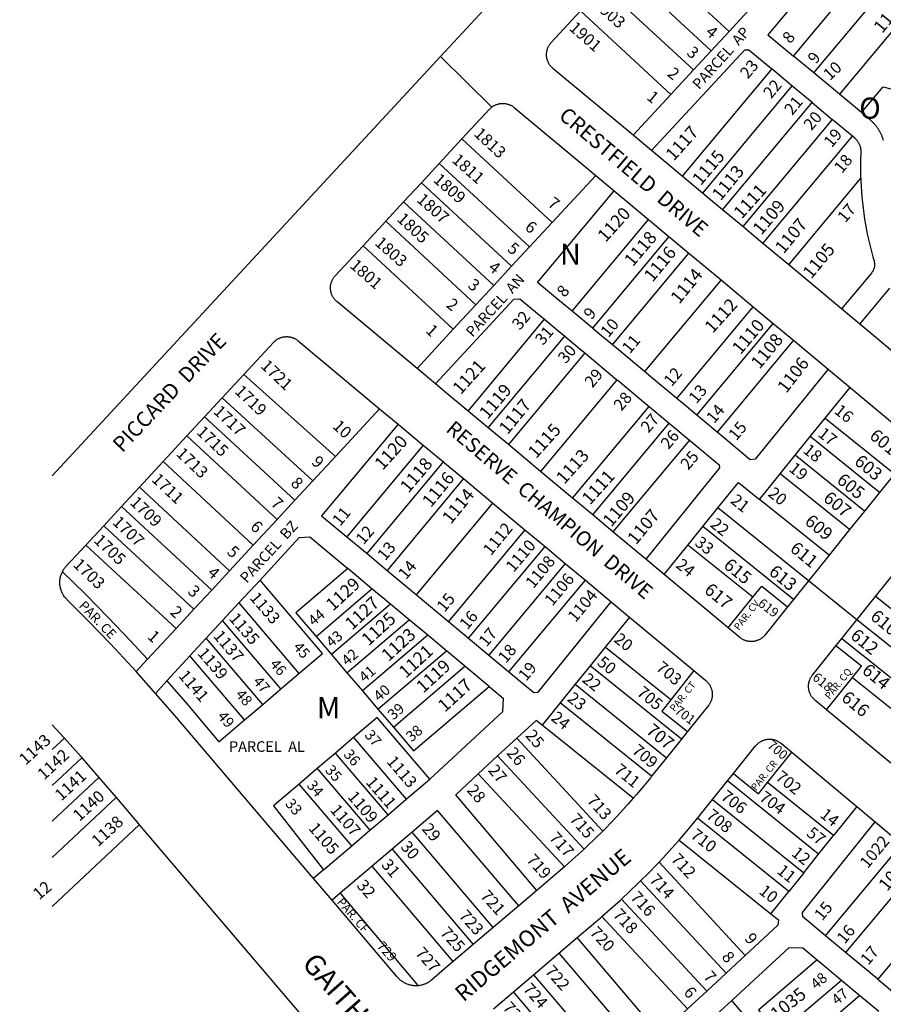
# Model space of a CAD drawing. Units: inches. Extents: x 1261714 to 1267765, y 525427 to 529580.
# Drawn here: x 1261738 to 1262461, y 527230 to 528055 of the extents above; entities that cross this region are included whole.
import ezdxf

# ---------------------------------------------------------------- set-up
doc = ezdxf.new("R2010")
doc.units = ezdxf.units.IN
doc.header["$MEASUREMENT"] = 0
for name, color, linetype in [('Addresses', 5, 'Continuous'), ('Lot-Block-Parcel Text', 6, 'Continuous'), ('Parcel Boundaries', 7, 'Continuous'), ('Street Names', 7, 'Continuous'), ('Street ROW', 5, 'Continuous')]:
    doc.layers.add(name, color=color, linetype=linetype)
doc.styles.add('Arial', font='txt')

msp = doc.modelspace()

# ---------------------------------------------------------------- linework, layer by layer
at = {"layer": 'Parcel Boundaries'}
for p, q in [((1262256.53, 528114.9), (1262332.07, 528044.89)), ((1262317.15, 528028.77), (1262241.58, 528098.76)), ((1262386.15, 528024.26), (1262452.92, 528104.38)), ((1262403.05, 528010.18), (1262469.74, 528090.19)), ((1262302.2, 528012.63), (1262226.63, 528082.62)), ((1262332.07, 528044.89), (1262351.12, 528065.45)), ((1262491.15, 528072.14), (1262424.56, 527992.25)), ((1262207.61, 528062.08), (1262283.17, 527992.09)), ((1262332.07, 528044.89), (1262317.15, 528028.77)), ((1262267.02, 527945.21), (1262345.15, 528029.57)), ((1262317.15, 528028.77), (1262302.2, 528012.63)), ((1262403.05, 528010.18), (1262386.15, 528024.26)), ((1262283.17, 527992.09), (1262302.2, 528012.63)), ((1262367.81, 528013.52), (1262292.9, 527923.64)), ((1262384.7, 527999.44), (1262367.81, 528013.52)), ((1262424.56, 527992.25), (1262403.05, 528010.18)), ((1262384.7, 527999.44), (1262309.8, 527909.56)), ((1262401.6, 527985.35), (1262384.7, 527999.44)), ((1262283.17, 527992.09), (1262251.63, 527958.04)), ((1262443, 527976.88), (1262424.56, 527992.25)), ((1262326.69, 527895.47), (1262401.6, 527985.35)), ((1262401.6, 527985.35), (1262418.5, 527971.26)), ((1262418.5, 527971.26), (1262343.59, 527881.39)), ((1262435.4, 527957.18), (1262418.5, 527971.26)), ((1262183.88, 527884.88), (1262108.31, 527954.88)), ((1262360.49, 527867.3), (1262435.4, 527957.18)), ((1262089.28, 527934.33), (1262164.85, 527864.34)), ((1262149.9, 527848.2), (1262074.33, 527918.19)), ((1262220.33, 527924.24), (1262183.88, 527884.88)), ((1262382, 527849.37), (1262442.46, 527921.89)), ((1262134.95, 527832.06), (1262059.38, 527902.05)), ((1262120, 527815.92), (1262044.43, 527885.91)), ((1262183.88, 527884.88), (1262164.85, 527864.34)), ((1262200.63, 527810.48), (1262264.66, 527887.3)), ((1262281.56, 527873.21), (1262217.53, 527796.39)), ((1262025.41, 527865.37), (1262100.97, 527795.38)), ((1262164.85, 527864.34), (1262149.9, 527848.2)), ((1262234.43, 527782.31), (1262298.46, 527859.13)), ((1262149.9, 527848.2), (1262134.95, 527832.06)), ((1262325.34, 527836.72), (1262261.32, 527759.9)), ((1262134.95, 527832.06), (1262120, 527815.92)), ((1262441.69, 527799.63), (1262466.76, 527829.71)), ((1262120, 527815.92), (1262100.97, 527795.38)), ((1262288.2, 527737.49), (1262352.23, 527814.31)), ((1262113.46, 527726.92), (1262177.48, 527803.74)), ((1262100.97, 527795.38), (1262070.63, 527762.62)), ((1262305.1, 527723.41), (1262369.13, 527800.22)), ((1262130.36, 527712.84), (1262194.38, 527789.65)), ((1262386.03, 527786.14), (1262322, 527709.32)), ((1262211.28, 527775.57), (1262147.26, 527698.75)), ((1261925.48, 527757.48), (1262002.36, 527688.91)), ((1262238.17, 527753.16), (1262174.14, 527676.34)), ((1262412.54, 527720.98), (1262433.41, 527746.65)), ((1261983.27, 527668.3), (1261907.44, 527738.01)), ((1262002.36, 527688.91), (1262039.33, 527728.82)), ((1262201.03, 527653.93), (1262265.05, 527730.75)), ((1262265.05, 527730.75), (1262281.95, 527716.66)), ((1261968.3, 527652.14), (1261892.73, 527722.13)), ((1262399.93, 527705.45), (1262412.54, 527720.98)), ((1262412.54, 527720.98), (1262470.65, 527674.31)), ((1262217.93, 527639.85), (1262281.95, 527716.66)), ((1261953.35, 527636), (1261877.79, 527705.99)), ((1262298.85, 527702.58), (1262234.83, 527625.76)), ((1262387.32, 527689.93), (1262399.93, 527705.45)), ((1262458.12, 527658.71), (1262399.93, 527705.45)), ((1262075.91, 527698.36), (1262011.8, 527621.59)), ((1261983.27, 527668.3), (1262002.36, 527688.91)), ((1262374.78, 527674.34), (1262387.32, 527689.93)), ((1262445.6, 527643.12), (1262387.32, 527689.93)), ((1261857.91, 527684.53), (1261933.48, 527614.54)), ((1262028.77, 527607.44), (1262092.81, 527684.27)), ((1262109.63, 527670.25), (1262045.6, 527593.42)), ((1262357.55, 527652.9), (1262374.78, 527674.34)), ((1262433.08, 527627.52), (1262374.78, 527674.34)), ((1261838.03, 527663.07), (1261913.6, 527593.08)), ((1261968.3, 527652.14), (1261983.27, 527668.3)), ((1262322.62, 527645.68), (1262339.92, 527667.06)), ((1262339.92, 527667.06), (1262357.55, 527652.9)), ((1262415.86, 527606.08), (1262357.55, 527652.9)), ((1261898.65, 527576.94), (1261823.08, 527646.93)), ((1261953.35, 527636), (1261968.3, 527652.14)), ((1262070.25, 527572.87), (1262134.29, 527649.7)), ((1262310.04, 527630.13), (1262322.62, 527645.68)), ((1262398.65, 527584.64), (1262322.62, 527645.68)), ((1261808.13, 527630.79), (1261883.7, 527560.8)), ((1261933.48, 527614.54), (1261953.35, 527636)), ((1262297.46, 527614.58), (1262310.04, 527630.13)), ((1262386.13, 527569.04), (1262310.04, 527630.13)), ((1262011.8, 527621.59), (1262028.77, 527607.44)), ((1262160.99, 527627.44), (1262096.95, 527550.61)), ((1261793.18, 527614.65), (1261868.75, 527544.66)), ((1261913.6, 527593.08), (1261933.48, 527614.54)), ((1262113.85, 527536.53), (1262177.89, 527613.35)), ((1262277.63, 527590.08), (1262297.46, 527614.58)), ((1262351.95, 527570.83), (1262297.46, 527614.58)), ((1262028.77, 527607.44), (1262045.6, 527593.42)), ((1262194.78, 527599.27), (1262130.75, 527522.44)), ((1261898.65, 527576.94), (1261913.6, 527593.08)), ((1262032.88, 527577.98), (1262012.62, 527594.87)), ((1262045.6, 527593.42), (1262070.25, 527572.87)), ((1261939.12, 527585.31), (1261921.33, 527566.1)), ((1262147.65, 527508.36), (1262211.68, 527585.18)), ((1261883.7, 527560.8), (1261898.65, 527576.94)), ((1261986.02, 527538.02), (1262032.88, 527577.98)), ((1262048.47, 527564.99), (1262032.88, 527577.98)), ((1262070.25, 527572.87), (1262096.95, 527550.61)), ((1262331.42, 527545.26), (1262351.95, 527570.83)), ((1262512.54, 527525.23), (1262454.83, 527571.56)), ((1261921.33, 527566.1), (1261907.64, 527551.32)), ((1261921.33, 527566.1), (1261971.72, 527507.01)), ((1262048.47, 527564.99), (1261998.99, 527522.8)), ((1262064.05, 527552), (1262048.47, 527564.99)), ((1261868.75, 527544.66), (1261883.7, 527560.8)), ((1262248.7, 527554.32), (1262228.26, 527529.06)), ((1261907.64, 527551.32), (1261893.96, 527536.55)), ((1261956.51, 527494.03), (1261907.64, 527551.32)), ((1262011.97, 527507.58), (1262064.05, 527552)), ((1262079.64, 527539.01), (1262064.05, 527552)), ((1262096.95, 527550.61), (1262113.85, 527536.53)), ((1262515.18, 527491.05), (1262439.18, 527552.06)), ((1261844.89, 527518.9), (1261868.75, 527544.66)), ((1261986.02, 527538.02), (1261998.99, 527522.8)), ((1262079.64, 527539.01), (1262024.95, 527492.36)), ((1262095.23, 527526.01), (1262079.64, 527539.01)), ((1261893.96, 527536.55), (1261880.27, 527521.78)), ((1261941.42, 527481.17), (1261893.96, 527536.55)), ((1262113.85, 527536.53), (1262130.75, 527522.44)), ((1262426.66, 527536.47), (1262502.65, 527475.44)), ((1261880.27, 527521.78), (1261860.97, 527500.94)), ((1261926.07, 527468.07), (1261880.27, 527521.78)), ((1261998.99, 527522.8), (1262011.97, 527507.58)), ((1262037.93, 527477.15), (1262095.23, 527526.01)), ((1262110.82, 527513.02), (1262095.23, 527526.01)), ((1262130.75, 527522.44), (1262147.65, 527508.36)), ((1262228.26, 527529.06), (1262215.68, 527513.51)), ((1262283.16, 527484.97), (1262228.26, 527529.06)), ((1261835.32, 527508.56), (1261844.89, 527518.9)), ((1262050.9, 527461.93), (1262110.82, 527513.02)), ((1262131.08, 527496.13), (1262110.82, 527513.02)), ((1262215.68, 527513.51), (1262203.02, 527498.03)), ((1262292.2, 527452.06), (1262215.68, 527513.51)), ((1261956.51, 527494.03), (1261971.72, 527507.01)), ((1262011.97, 527507.58), (1262024.95, 527492.36)), ((1262302.59, 527509.4), (1262283.16, 527484.97)), ((1261851.64, 527490.32), (1261860.97, 527500.94)), ((1262203.02, 527498.03), (1262190.47, 527482.45)), ((1262203.02, 527498.03), (1262279.68, 527436.46)), ((1262413.81, 527476.58), (1262435.56, 527503.67)), ((1262435.56, 527503.67), (1262490.14, 527459.86)), ((1261941.42, 527481.17), (1261956.51, 527494.03)), ((1262024.95, 527492.36), (1262037.93, 527477.15)), ((1261926.07, 527468.07), (1261941.42, 527481.17)), ((1262190.47, 527482.45), (1262175.42, 527463.75)), ((1262267.16, 527420.87), (1262190.47, 527482.45)), ((1262037.93, 527477.15), (1262050.9, 527461.93)), ((1262251.75, 527402.44), (1262175.42, 527463.75)), ((1261775.25, 527452.81), (1261765.02, 527443.23)), ((1262017.47, 527453.36), (1262002.25, 527440.39)), ((1262017.47, 527453.36), (1262061.59, 527401.62)), ((1262154.16, 527452.91), (1262138.08, 527437.94)), ((1262154.16, 527452.91), (1262226.31, 527375.06)), ((1262002.25, 527440.39), (1261987.03, 527427.41)), ((1262046.37, 527388.65), (1262002.25, 527440.39)), ((1262364.27, 527415.67), (1262384.64, 527441.01)), ((1261765.02, 527413.15), (1261789.88, 527436.44)), ((1262138.08, 527437.94), (1262121.97, 527422.95)), ((1262138.08, 527437.94), (1262210.6, 527359.83)), ((1261987.03, 527427.41), (1261971.81, 527414.43)), ((1261987.03, 527427.41), (1262031.15, 527375.67)), ((1262121.97, 527422.95), (1262194.23, 527345.12)), ((1261804.07, 527419.93), (1261765.02, 527383.19)), ((1262015.94, 527362.69), (1261971.81, 527414.43)), ((1262061.59, 527401.62), (1262081.37, 527418.49)), ((1262407.13, 527355.61), (1262330.71, 527416.96)), ((1262419.65, 527371.2), (1262364.27, 527415.67)), ((1261765.01, 527352.79), (1261818.63, 527403)), ((1262046.37, 527388.65), (1262061.59, 527401.62)), ((1262318.19, 527401.37), (1262394.61, 527340.01)), ((1262439.19, 527395.54), (1262419.65, 527371.2)), ((1262031.15, 527375.67), (1262046.37, 527388.65)), ((1262382.09, 527324.42), (1262305.66, 527385.78)), ((1261838, 527380.12), (1261765.01, 527311.71)), ((1262015.94, 527362.69), (1262031.15, 527375.67)), ((1262066.51, 527374.21), (1262049.76, 527359.95)), ((1262134.51, 527294.21), (1262066.51, 527374.21)), ((1262290.2, 527367.42), (1262367.06, 527305.71)), ((1262407.13, 527355.61), (1262419.65, 527371.2)), ((1262412.81, 527287.35), (1262476.83, 527364.17)), ((1261992.35, 527342.58), (1262015.94, 527362.69)), ((1262049.76, 527359.95), (1262033.01, 527345.69)), ((1262049.76, 527359.95), (1262117.76, 527279.94)), ((1262345.67, 527270.88), (1262273.38, 527348.91)), ((1262394.61, 527340.01), (1262407.13, 527355.61)), ((1262493.73, 527350.08), (1262429.71, 527273.27)), ((1261992.35, 527342.58), (1261983.89, 527335.36)), ((1262033.01, 527345.69), (1262006.24, 527322.88)), ((1262101.01, 527265.68), (1262033.01, 527345.69)), ((1262394.61, 527340.01), (1262382.09, 527324.42)), ((1262329.55, 527255.95), (1262257.98, 527333.21)), ((1262367.06, 527305.71), (1262382.09, 527324.42)), ((1262520.62, 527327.67), (1262456.59, 527250.86)), ((1262006.24, 527322.88), (1261999.45, 527317.1)), ((1262006.24, 527322.88), (1262071.5, 527245.43)), ((1262242.01, 527318.03), (1262313.39, 527240.98)), ((1262225.54, 527303.45), (1262297.25, 527226.03)), ((1262429.71, 527273.27), (1262412.81, 527287.35)), ((1262345.67, 527270.88), (1262329.55, 527255.95)), ((1262405.88, 527267.09), (1262426.29, 527250.08)), ((1262456.59, 527250.86), (1262429.71, 527273.27)), ((1262168.26, 527254.65), (1262236.25, 527174.64)), ((1262313.39, 527240.98), (1262329.55, 527255.95)), ((1262377.32, 527208.62), (1262426.29, 527250.08)), ((1262426.29, 527250.08), (1262441.73, 527237.21)), ((1262456.59, 527250.86), (1262479.64, 527231.65)), ((1262297.25, 527226.03), (1262313.39, 527240.98)), ((1262219.5, 527160.37), (1262151.51, 527240.38)), ((1262315.16, 527215.36), (1262334.25, 527233.04)), ((1262441.73, 527237.21), (1262390.28, 527193.38)), ((1262441.73, 527237.21), (1262457.47, 527224.09))]:
    msp.add_line(p, q, dxfattribs=at)
for points in [[(1262395.34, 528079.02), (1262364.64, 528042.19), (1262386.15, 528024.26)], [(1262345.15, 528029.57), (1262348.54, 528029.57), (1262367.81, 528013.52)], [(1262443, 527976.88), (1262461.12, 527998.62), (1262543.13, 527976.64)], [(1262461.43, 527953.61), (1262461.25, 527954.19), (1262461.07, 527954.78), (1262460.88, 527955.36), (1262460.67, 527955.93), (1262460.46, 527956.5), (1262460.24, 527957.07), (1262460.01, 527957.64), (1262459.76, 527958.2), (1262459.51, 527958.75), (1262459.25, 527959.31), (1262458.98, 527959.85), (1262458.7, 527960.4), (1262458.41, 527960.93), (1262458.11, 527961.46), (1262457.8, 527961.99), (1262457.48, 527962.51), (1262457.15, 527963.03), (1262456.81, 527963.54), (1262456.47, 527964.04), (1262456.12, 527964.54), (1262455.75, 527965.03), (1262455.38, 527965.52), (1262455, 527966), (1262454.61, 527966.47), (1262454.22, 527966.93), (1262453.81, 527967.39), (1262453.4, 527967.84), (1262452.98, 527968.29), (1262452.56, 527968.72), (1262452.12, 527969.15), (1262451.68, 527969.57), (1262451.23, 527969.99), (1262450.77, 527970.39), (1262450.17, 527970.9), (1262443, 527976.88)], [(1262442.46, 527921.89), (1262442.39, 527924.64), (1262442.36, 527929.28), (1262442.4, 527933.93), (1262442.53, 527938.57), (1262442.74, 527943.21), (1262442.76, 527943.73), (1262442.76, 527944.25), (1262442.75, 527944.78), (1262442.71, 527945.3), (1262442.66, 527945.82), (1262442.59, 527946.34), (1262442.5, 527946.85), (1262442.39, 527947.36), (1262442.26, 527947.87), (1262442.12, 527948.38), (1262441.96, 527948.88), (1262441.78, 527949.37), (1262441.58, 527949.85), (1262441.37, 527950.33), (1262441.14, 527950.8), (1262440.9, 527951.27), (1262440.64, 527951.72), (1262440.36, 527952.16), (1262440.07, 527952.6), (1262439.76, 527953.02), (1262439.44, 527953.43), (1262439.1, 527953.84), (1262438.75, 527954.23), (1262438.39, 527954.6), (1262438.01, 527954.97), (1262437.37, 527955.54), (1262435.4, 527957.18)], [(1262442.46, 527921.89), (1262442.5, 527920), (1262442.7, 527915.36), (1262442.97, 527910.73), (1262443.33, 527906.1), (1262443.77, 527901.48), (1262444.29, 527896.86), (1262444.88, 527892.26), (1262445.56, 527887.67), (1262446.32, 527883.09), (1262447.16, 527878.52), (1262448.08, 527873.97), (1262449.08, 527869.44), (1262450.15, 527864.92), (1262451.31, 527860.42), (1262452.54, 527855.95), (1262453.49, 527852.7), (1262453.61, 527852.25), (1262453.74, 527851.69), (1262453.84, 527851.12), (1262453.9, 527850.55), (1262453.94, 527849.98), (1262453.95, 527849.4), (1262453.92, 527848.82), (1262453.87, 527848.25), (1262453.79, 527847.68), (1262453.67, 527847.12), (1262453.53, 527846.56), (1262453.36, 527846.01), (1262453.16, 527845.47), (1262452.93, 527844.94), (1262452.68, 527844.42), (1262452.4, 527843.92), (1262452.09, 527843.43), (1262451.76, 527842.96), (1262451.4, 527842.51), (1262426.32, 527812.43)], [(1262200.63, 527810.48), (1262190.12, 527819.24), (1262171.69, 527834.6), (1262235.71, 527911.42)], [(1262086.01, 527749.8), (1262151.67, 527820.68), (1262156.76, 527821.01), (1262171.52, 527808.71), (1262177.48, 527803.74)], [(1262217.53, 527796.39), (1262207.02, 527805.15), (1262200.63, 527810.48)], [(1262177.48, 527803.74), (1262188.42, 527794.62), (1262194.38, 527789.65)], [(1262234.43, 527782.31), (1262223.92, 527791.07), (1262217.53, 527796.39)], [(1262194.38, 527789.65), (1262205.32, 527780.54), (1262211.28, 527775.57)], [(1262261.32, 527759.9), (1262240.82, 527776.98), (1262234.43, 527782.31)], [(1262211.28, 527775.57), (1262222.22, 527766.45), (1262238.17, 527753.16)], [(1262414.97, 527762.01), (1262353.96, 527686.61), (1262349.85, 527686.11), (1262326.86, 527705.27), (1262322, 527709.32)], [(1262238.17, 527753.16), (1262239.12, 527752.36), (1262262.16, 527733.16), (1262265.05, 527730.75)], [(1262288.2, 527737.49), (1262266.94, 527755.21), (1262261.32, 527759.9)], [(1262305.1, 527723.41), (1262293.06, 527733.45), (1262288.2, 527737.49)], [(1262322, 527709.32), (1262309.96, 527719.36), (1262305.1, 527723.41)], [(1262054.72, 527716), (1261990.69, 527639.18), (1262011.8, 527621.59)], [(1262281.95, 527716.66), (1262285.21, 527713.95), (1262298.85, 527702.58)], [(1262298.85, 527702.58), (1262302.11, 527699.86), (1262323.79, 527681.8), (1262324.08, 527679.28), (1262262.27, 527602.89)], [(1261939.12, 527585.31), (1261972.03, 527620.84), (1261980.79, 527621.4), (1262012.62, 527594.87)], [(1261844.89, 527518.9), (1261830.64, 527534.35), (1261811.95, 527554.01), (1261792.92, 527573.34), (1261773.56, 527592.32)], [(1262012.62, 527594.87), (1261969.15, 527557.8), (1261986.02, 527538.02)], [(1261971.72, 527507.01), (1261991.5, 527523.88), (1261939.12, 527585.31)], [(1262351.95, 527570.83), (1262359.46, 527580.19), (1262381.12, 527562.8)], [(1262147.65, 527508.36), (1262168.5, 527490.98), (1262172, 527491.32), (1262233.34, 527567.13)], [(1262435.56, 527503.67), (1262443.07, 527513.03), (1262421.65, 527530.23)], [(1261860.97, 527500.94), (1261878.27, 527480.97), (1261904.74, 527449.89), (1261926.07, 527468.07)], [(1262050.9, 527461.93), (1262067.77, 527442.15), (1262131.08, 527496.13)], [(1262131.08, 527496.13), (1262142.71, 527486.44), (1262142.26, 527474.9), (1262081.37, 527418.49)], [(1262283.16, 527484.97), (1262275.68, 527475.58), (1262297.21, 527458.29)], [(1262081.37, 527418.49), (1262037.25, 527470.24), (1262017.47, 527453.36)], [(1262175.42, 527463.75), (1262170.44, 527467.76), (1262154.16, 527452.91)], [(1262171.05, 527325.33), (1262103.05, 527405.34), (1262121.97, 527422.95)], [(1262335.72, 527423.2), (1262356.74, 527406.32), (1262364.27, 527415.67)], [(1261971.81, 527414.43), (1261950.45, 527396.22), (1261992.35, 527342.58)], [(1262155.83, 527312.36), (1262087.83, 527392.37), (1262066.51, 527374.21)], [(1262412.81, 527287.35), (1262393.76, 527303.24), (1262393.46, 527306.66), (1262454.56, 527382.74)], [(1262367.06, 527305.71), (1262373.45, 527300.57), (1262372.97, 527296.17), (1262345.67, 527270.88)], [(1262297.25, 527226.03), (1262273.93, 527204.42), (1262204.78, 527285.76)], [(1262334.25, 527233.04), (1262382.34, 527277.59), (1262393.82, 527277.15), (1262405.88, 527267.09)], [(1262189.56, 527272.79), (1262257.57, 527192.79), (1262236.25, 527174.64)], [(1262405.88, 527267.09), (1262356.77, 527224.99), (1262373.51, 527205.37), (1262377.32, 527208.62)], [(1262354.54, 527169.01), (1262374.35, 527185.85), (1262334.25, 527233.04)]]:
    msp.add_lwpolyline(points, dxfattribs=at)
at = {"layer": 'Street ROW'}
for p, q in [((1262183.14, 528035.67), (1262207.61, 528062.08)), ((1262133.37, 527981.59), (1262090.43, 528023.87)), ((1262108.31, 527954.88), (1262131.43, 527979.83)), ((1262089.28, 527934.33), (1262108.31, 527954.88)), ((1262267.02, 527945.21), (1262251.63, 527958.04)), ((1262292.9, 527923.64), (1262267.02, 527945.21)), ((1262074.33, 527918.19), (1262089.28, 527934.33)), ((1262059.38, 527902.05), (1262074.33, 527918.19)), ((1262220.33, 527924.24), (1262235.71, 527911.42)), ((1262309.8, 527909.56), (1262292.9, 527923.64)), ((1262235.71, 527911.42), (1262264.66, 527887.3)), ((1262326.69, 527895.47), (1262309.8, 527909.56)), ((1262044.43, 527885.91), (1262059.38, 527902.05)), ((1262343.59, 527881.39), (1262326.69, 527895.47)), ((1262025.41, 527865.37), (1262044.43, 527885.91)), ((1262264.66, 527887.3), (1262281.56, 527873.21)), ((1262360.49, 527867.3), (1262343.59, 527881.39)), ((1262281.56, 527873.21), (1262298.46, 527859.13)), ((1262002.14, 527840.25), (1262025.41, 527865.37)), ((1262298.46, 527859.13), (1262325.34, 527836.72)), ((1262382, 527849.37), (1262360.49, 527867.3)), ((1262426.32, 527812.43), (1262382, 527849.37)), ((1262325.34, 527836.72), (1262352.23, 527814.31)), ((1262352.23, 527814.31), (1262369.13, 527800.22)), ((1262441.69, 527799.63), (1262426.32, 527812.43)), ((1262369.13, 527800.22), (1262386.03, 527786.14)), ((1262386.03, 527786.14), (1262414.97, 527762.01)), ((1262086.01, 527749.8), (1262070.63, 527762.62)), ((1262414.97, 527762.01), (1262433.41, 527746.65)), ((1261907.44, 527738.01), (1261925.48, 527757.48)), ((1261892.73, 527722.13), (1261907.44, 527738.01)), ((1262039.33, 527728.82), (1262054.72, 527716)), ((1261877.79, 527705.99), (1261892.73, 527722.13)), ((1262130.36, 527712.84), (1262113.46, 527726.92)), ((1262054.72, 527716), (1262075.91, 527698.36)), ((1262147.26, 527698.75), (1262130.36, 527712.84)), ((1261857.91, 527684.53), (1261877.79, 527705.99)), ((1262075.91, 527698.36), (1262092.81, 527684.27)), ((1262174.14, 527676.34), (1262147.26, 527698.75)), ((1261838.03, 527663.07), (1261857.91, 527684.53)), ((1262109.63, 527670.25), (1262134.29, 527649.7)), ((1262201.03, 527653.93), (1262174.14, 527676.34)), ((1262470.65, 527674.31), (1262458.12, 527658.71)), ((1261823.08, 527646.93), (1261838.03, 527663.07)), ((1262217.93, 527639.85), (1262201.03, 527653.93)), ((1262458.12, 527658.71), (1262445.6, 527643.12)), ((1261808.13, 527630.79), (1261823.08, 527646.93)), ((1262134.29, 527649.7), (1262160.99, 527627.44)), ((1262234.83, 527625.76), (1262217.93, 527639.85)), ((1262445.6, 527643.12), (1262433.08, 527627.52)), ((1261793.18, 527614.65), (1261808.13, 527630.79)), ((1262160.99, 527627.44), (1262177.89, 527613.35)), ((1262262.27, 527602.89), (1262234.83, 527625.76)), ((1262433.08, 527627.52), (1262415.86, 527606.08)), ((1262177.89, 527613.35), (1262194.78, 527599.27)), ((1262415.86, 527606.08), (1262398.65, 527584.64)), ((1262194.78, 527599.27), (1262211.68, 527585.18)), ((1262277.63, 527590.08), (1262262.27, 527602.89)), ((1262331.42, 527545.26), (1262277.63, 527590.08)), ((1262454.83, 527571.56), (1262472.01, 527592.96)), ((1262211.68, 527585.18), (1262233.34, 527567.13)), ((1262398.65, 527584.64), (1262386.13, 527569.04)), ((1262439.18, 527552.06), (1262398.65, 527584.64)), ((1262439.18, 527552.06), (1262454.83, 527571.56)), ((1262233.34, 527567.13), (1262248.7, 527554.32)), ((1262386.13, 527569.04), (1262381.12, 527562.8)), ((1262248.7, 527554.32), (1262302.59, 527509.4)), ((1262426.66, 527536.47), (1262439.18, 527552.06)), ((1262421.65, 527530.23), (1262426.66, 527536.47)), ((1262302.59, 527509.4), (1262312.63, 527501.03)), ((1262467.58, 527431.76), (1262413.81, 527476.58)), ((1262297.21, 527458.29), (1262292.2, 527452.06)), ((1262292.2, 527452.06), (1262279.68, 527436.46)), ((1262335.72, 527423.2), (1262354.33, 527446.39)), ((1262384.64, 527441.01), (1262439.19, 527395.54)), ((1261789.88, 527436.44), (1261804.07, 527419.93)), ((1262279.68, 527436.46), (1262267.16, 527420.87)), ((1262330.71, 527416.96), (1262335.72, 527423.2)), ((1261804.07, 527419.93), (1261818.63, 527403)), ((1262318.19, 527401.37), (1262330.71, 527416.96)), ((1262439.19, 527395.54), (1262454.56, 527382.74)), ((1262454.56, 527382.74), (1262476.83, 527364.17)), ((1261999.45, 527317.1), (1261983.89, 527335.36)), ((1262171.05, 527325.33), (1262155.83, 527312.36)), ((1262155.83, 527312.36), (1262134.51, 527294.21)), ((1262134.51, 527294.21), (1262117.76, 527279.94)), ((1262189.56, 527272.79), (1262204.78, 527285.76)), ((1262117.76, 527279.94), (1262101.01, 527265.68)), ((1262168.26, 527254.65), (1262189.56, 527272.79)), ((1262151.51, 527240.38), (1262168.26, 527254.65)), ((1262134.76, 527226.12), (1262151.51, 527240.38))]:
    msp.add_line(p, q, dxfattribs=at)
for points in [[(1262330.85, 528298.68), (1262332.83, 528291.44), (1262332.6, 528288.84), (1262331.92, 528286.31), (1262330.82, 528283.94), (1262329.32, 528281.8), (1262328.83, 528281.25), (1262279.15, 528227.62), (1262090.43, 528023.87), (1261765.04, 527672.56)], [(1262251.63, 527958.04), (1262184.54, 528013.95), (1262184.15, 528014.29), (1262183.76, 528014.65), (1262183.39, 528015.02), (1262183.03, 528015.4), (1262182.69, 528015.8), (1262182.36, 528016.2), (1262182.04, 528016.62), (1262181.74, 528017.05), (1262181.45, 528017.48), (1262181.18, 528017.93), (1262180.93, 528018.39), (1262180.69, 528018.86), (1262180.46, 528019.33), (1262180.26, 528019.81), (1262180.07, 528020.3), (1262179.9, 528020.79), (1262179.74, 528021.29), (1262179.61, 528021.8), (1262179.49, 528022.31), (1262179.38, 528022.82), (1262179.3, 528023.34), (1262179.24, 528023.86), (1262179.19, 528024.38), (1262179.16, 528024.9), (1262179.15, 528025.43), (1262179.16, 528025.95), (1262179.18, 528026.47), (1262179.22, 528026.99), (1262179.29, 528027.51), (1262179.37, 528028.03), (1262179.47, 528028.55), (1262179.58, 528029.06), (1262179.72, 528029.56), (1262179.87, 528030.06), (1262180.04, 528030.56), (1262180.22, 528031.05), (1262180.42, 528031.53), (1262180.64, 528032.01), (1262180.88, 528032.47), (1262181.13, 528032.93), (1262181.4, 528033.38), (1262181.68, 528033.82), (1262181.98, 528034.25), (1262182.3, 528034.67), (1262182.63, 528035.08), (1262183.14, 528035.67)], [(1262131.43, 527979.83), (1262131.79, 527980.21), (1262132.17, 527980.58), (1262132.55, 527980.93), (1262132.95, 527981.27), (1262133.37, 527981.59), (1262133.79, 527981.9), (1262134.22, 527982.19), (1262134.66, 527982.47), (1262135.12, 527982.74), (1262135.58, 527982.98), (1262136.05, 527983.21), (1262136.53, 527983.43), (1262137.01, 527983.63), (1262137.5, 527983.81), (1262138, 527983.97), (1262138.5, 527984.12), (1262139.01, 527984.25), (1262139.52, 527984.36), (1262140.04, 527984.45), (1262140.55, 527984.52), (1262141.07, 527984.58), (1262141.6, 527984.62), (1262142.12, 527984.64), (1262142.64, 527984.64), (1262143.17, 527984.62), (1262143.69, 527984.59), (1262144.21, 527984.54), (1262144.73, 527984.46), (1262145.24, 527984.38), (1262145.76, 527984.27), (1262146.27, 527984.14), (1262146.77, 527984), (1262147.27, 527983.84), (1262147.76, 527983.66), (1262148.25, 527983.47), (1262148.73, 527983.26), (1262149.2, 527983.03), (1262149.66, 527982.78), (1262150.11, 527982.52), (1262150.56, 527982.25), (1262150.99, 527981.96), (1262151.42, 527981.65), (1262152.04, 527981.16), (1262220.33, 527924.24)], [(1262070.63, 527762.62), (1262003.54, 527818.53), (1262003.15, 527818.88), (1262002.76, 527819.23), (1262002.39, 527819.6), (1262002.03, 527819.98), (1262001.69, 527820.38), (1262001.36, 527820.78), (1262001.04, 527821.2), (1262000.74, 527821.63), (1262000.45, 527822.07), (1262000.18, 527822.51), (1261999.92, 527822.97), (1261999.69, 527823.44), (1261999.46, 527823.91), (1261999.26, 527824.39), (1261999.07, 527824.88), (1261998.9, 527825.37), (1261998.74, 527825.87), (1261998.6, 527826.38), (1261998.48, 527826.89), (1261998.38, 527827.4), (1261998.3, 527827.92), (1261998.23, 527828.44), (1261998.19, 527828.96), (1261998.16, 527829.48), (1261998.15, 527830.01), (1261998.15, 527830.53), (1261998.18, 527831.05), (1261998.22, 527831.58), (1261998.28, 527832.1), (1261998.37, 527832.61), (1261998.46, 527833.13), (1261998.58, 527833.64), (1261998.71, 527834.14), (1261998.86, 527834.65), (1261999.03, 527835.14), (1261999.22, 527835.63), (1261999.42, 527836.11), (1261999.64, 527836.59), (1261999.88, 527837.06), (1262000.13, 527837.51), (1262000.4, 527837.96), (1262000.68, 527838.4), (1262000.98, 527838.83), (1262001.29, 527839.25), (1262001.62, 527839.66), (1262002.14, 527840.25)], [(1262507.58, 527744.71), (1262441.69, 527799.63)], [(1261925.48, 527757.48), (1261950.43, 527784.42), (1261950.79, 527784.79), (1261951.16, 527785.16), (1261951.55, 527785.51), (1261951.95, 527785.85), (1261952.36, 527786.17), (1261952.79, 527786.48), (1261953.22, 527786.78), (1261953.66, 527787.06), (1261954.11, 527787.32), (1261954.58, 527787.57), (1261955.05, 527787.8), (1261955.52, 527788.01), (1261956.01, 527788.21), (1261956.5, 527788.39), (1261957, 527788.55), (1261957.5, 527788.7), (1261958.01, 527788.83), (1261958.52, 527788.94), (1261959.03, 527789.03), (1261959.55, 527789.11), (1261960.07, 527789.16), (1261960.6, 527789.2), (1261961.12, 527789.22), (1261961.64, 527789.22), (1261962.17, 527789.21), (1261962.69, 527789.17), (1261963.21, 527789.12), (1261963.73, 527789.05), (1261964.24, 527788.96), (1261964.76, 527788.85), (1261965.26, 527788.73), (1261965.77, 527788.58), (1261966.27, 527788.42), (1261966.76, 527788.25), (1261967.25, 527788.05), (1261967.72, 527787.84), (1261968.2, 527787.61), (1261968.66, 527787.37), (1261969.11, 527787.11), (1261969.56, 527786.83), (1261969.99, 527786.54), (1261970.42, 527786.23), (1261971.03, 527785.75), (1262039.33, 527728.82)], [(1262113.46, 527726.92), (1262093.74, 527743.36), (1262086.01, 527749.8)], [(1262433.41, 527746.65), (1262479.2, 527708.48)], [(1262092.81, 527684.27), (1262093.74, 527683.5), (1262109.63, 527670.25)], [(1261773.56, 527592.32), (1261773.85, 527592.88), (1261774.2, 527593.49), (1261774.56, 527594.08), (1261774.95, 527594.67), (1261775.36, 527595.23), (1261775.78, 527595.79), (1261776.23, 527596.32), (1261776.73, 527596.89), (1261793.18, 527614.65)], [(1261835.32, 527508.56), (1261832.05, 527512.2), (1261813.75, 527531.88), (1261795.11, 527551.24), (1261777.34, 527569.06), (1261776.85, 527569.55), (1261776.13, 527570.27), (1261775.36, 527571.01), (1261774.87, 527571.49), (1261774.7, 527572.3), (1261774.32, 527572.89), (1261773.97, 527573.49), (1261773.64, 527574.11), (1261773.33, 527574.73), (1261773.04, 527575.37), (1261772.78, 527576.01), (1261772.53, 527576.67), (1261772.31, 527577.33), (1261772.12, 527578), (1261771.95, 527578.68), (1261771.8, 527579.36), (1261771.67, 527580.05), (1261771.57, 527580.74), (1261771.49, 527581.43), (1261771.44, 527582.13), (1261771.41, 527582.82), (1261771.4, 527583.52), (1261771.42, 527584.22), (1261771.47, 527584.92), (1261771.54, 527585.61), (1261771.63, 527586.3), (1261771.75, 527586.99), (1261771.89, 527587.67), (1261772.05, 527588.35), (1261772.24, 527589.03), (1261772.45, 527589.69), (1261772.69, 527590.35), (1261772.95, 527591), (1261773.23, 527591.64), (1261773.56, 527592.32)], [(1262381.12, 527562.8), (1262362.32, 527539.39), (1262361.8, 527538.78), (1262361.44, 527538.39), (1262361.08, 527538.02), (1262360.69, 527537.66), (1262360.3, 527537.32), (1262359.89, 527536.99), (1262359.48, 527536.67), (1262359.05, 527536.37), (1262358.61, 527536.08), (1262358.16, 527535.81), (1262357.71, 527535.56), (1262357.24, 527535.32), (1262356.77, 527535.09), (1262356.28, 527534.89), (1262355.8, 527534.7), (1262355.3, 527534.53), (1262354.8, 527534.37), (1262354.3, 527534.23), (1262353.79, 527534.12), (1262353.27, 527534.01), (1262352.76, 527533.93), (1262352.24, 527533.86), (1262351.72, 527533.82), (1262351.19, 527533.79), (1262350.67, 527533.78), (1262350.15, 527533.78), (1262349.62, 527533.81), (1262349.1, 527533.85), (1262348.58, 527533.92), (1262348.06, 527534), (1262347.55, 527534.09), (1262347.04, 527534.21), (1262346.53, 527534.34), (1262346.03, 527534.5), (1262345.54, 527534.66), (1262345.05, 527534.85), (1262344.56, 527535.05), (1262344.09, 527535.27), (1262343.62, 527535.51), (1262343.16, 527535.76), (1262342.71, 527536.03), (1262342.27, 527536.31), (1262341.84, 527536.61), (1262341.42, 527536.93), (1262341.02, 527537.25), (1262331.42, 527545.26)], [(1262413.81, 527476.58), (1262404.02, 527484.74), (1262403.62, 527485.09), (1262403.24, 527485.44), (1262402.86, 527485.81), (1262402.51, 527486.19), (1262402.16, 527486.59), (1262401.83, 527486.99), (1262401.51, 527487.41), (1262401.21, 527487.84), (1262400.93, 527488.28), (1262400.65, 527488.72), (1262400.4, 527489.18), (1262400.16, 527489.65), (1262399.94, 527490.12), (1262399.73, 527490.6), (1262399.54, 527491.09), (1262399.37, 527491.59), (1262399.21, 527492.09), (1262399.08, 527492.59), (1262398.96, 527493.1), (1262398.86, 527493.61), (1262398.77, 527494.13), (1262398.71, 527494.65), (1262398.66, 527495.17), (1262398.63, 527495.69), (1262398.62, 527496.22), (1262398.63, 527496.74), (1262398.65, 527497.26), (1262398.7, 527497.79), (1262398.76, 527498.31), (1262398.84, 527498.82), (1262398.94, 527499.34), (1262399.05, 527499.85), (1262399.19, 527500.35), (1262399.34, 527500.86), (1262399.51, 527501.35), (1262399.69, 527501.84), (1262399.9, 527502.32), (1262400.12, 527502.8), (1262400.35, 527503.27), (1262400.6, 527503.72), (1262400.87, 527504.17), (1262401.16, 527504.61), (1262401.46, 527505.04), (1262401.92, 527505.66), (1262421.65, 527530.23)], [(1261851.64, 527490.32), (1261850.01, 527492.2), (1261835.32, 527508.56)], [(1262312.63, 527501.03), (1262313.21, 527500.52), (1262313.59, 527500.16), (1262313.96, 527499.78), (1262314.31, 527499.39), (1262314.65, 527498.99), (1262314.97, 527498.58), (1262315.28, 527498.16), (1262315.58, 527497.73), (1262315.86, 527497.28), (1262316.12, 527496.83), (1262316.37, 527496.37), (1262316.6, 527495.9), (1262316.81, 527495.42), (1262317.01, 527494.94), (1262317.19, 527494.45), (1262317.36, 527493.95), (1262317.5, 527493.45), (1262317.63, 527492.94), (1262317.74, 527492.43), (1262317.84, 527491.91), (1262317.91, 527491.4), (1262317.97, 527490.87), (1262318.01, 527490.35), (1262318.03, 527489.83), (1262318.03, 527489.31), (1262318.01, 527488.78), (1262317.98, 527488.26), (1262317.93, 527487.74), (1262317.86, 527487.22), (1262317.77, 527486.7), (1262317.66, 527486.19), (1262317.53, 527485.68), (1262317.39, 527485.18), (1262317.23, 527484.68), (1262317.06, 527484.19), (1262316.86, 527483.7), (1262316.65, 527483.22), (1262316.42, 527482.75), (1262316.18, 527482.29), (1262315.92, 527481.83), (1262315.64, 527481.39), (1262315.35, 527480.95), (1262315.05, 527480.53), (1262314.73, 527480.11), (1262297.21, 527458.29)], [(1261983.89, 527335.36), (1261867.62, 527471.89), (1261851.64, 527490.32)], [(1261765.02, 527463.87), (1261774.5, 527453.56), (1261775.25, 527452.81)], [(1261775.25, 527452.81), (1261789.25, 527437.19), (1261789.88, 527436.44)], [(1262354.33, 527446.39), (1262354.67, 527446.79), (1262355.02, 527447.18), (1262355.38, 527447.56), (1262355.75, 527447.92), (1262356.14, 527448.28), (1262356.54, 527448.61), (1262356.95, 527448.94), (1262357.38, 527449.25), (1262357.81, 527449.54), (1262358.25, 527449.82), (1262358.7, 527450.08), (1262359.16, 527450.33), (1262359.63, 527450.56), (1262360.11, 527450.78), (1262360.6, 527450.98), (1262361.09, 527451.16), (1262361.58, 527451.32), (1262362.09, 527451.47), (1262362.59, 527451.6), (1262363.11, 527451.71), (1262363.62, 527451.8), (1262364.14, 527451.88), (1262364.66, 527451.93), (1262365.18, 527451.97), (1262365.71, 527451.99), (1262366.23, 527451.99), (1262366.75, 527451.98), (1262367.28, 527451.94), (1262367.8, 527451.89), (1262368.31, 527451.82), (1262368.83, 527451.73), (1262369.34, 527451.62), (1262369.85, 527451.5), (1262370.36, 527451.36), (1262370.85, 527451.2), (1262371.35, 527451.02), (1262371.83, 527450.83), (1262372.31, 527450.62), (1262372.78, 527450.39), (1262373.25, 527450.15), (1262373.7, 527449.89), (1262374.15, 527449.61), (1262374.58, 527449.32), (1262375.01, 527449.01), (1262375.63, 527448.52), (1262384.64, 527441.01)], [(1262267.16, 527420.87), (1262266.43, 527419.96), (1262260.92, 527413.2), (1262254.46, 527405.54), (1262251.75, 527402.44)], [(1261818.63, 527403), (1261837.38, 527380.94), (1261838, 527380.12)], [(1262251.75, 527402.44), (1262247.87, 527398), (1262241.15, 527390.57), (1262234.3, 527383.26), (1262227.33, 527376.07), (1262226.31, 527375.06)], [(1262305.66, 527385.78), (1262306.98, 527387.41), (1262318.19, 527401.37)], [(1262290.2, 527367.42), (1262293.93, 527371.68), (1262300.97, 527380.03), (1262305.66, 527385.78)], [(1261838, 527380.12), (1262093.74, 527079.9), (1262138, 527027.94)], [(1262226.31, 527375.06), (1262220.23, 527369), (1262213, 527362.06), (1262210.6, 527359.83)], [(1262273.38, 527348.91), (1262279.41, 527355.35), (1262286.74, 527363.45), (1262290.2, 527367.42)], [(1262210.6, 527359.83), (1262205.66, 527355.24), (1262198.2, 527348.55), (1262194.23, 527345.12)], [(1262257.98, 527333.21), (1262264.33, 527339.53), (1262271.94, 527347.38), (1262273.38, 527348.91)], [(1262194.23, 527345.12), (1262190.63, 527342), (1262171.05, 527325.33)], [(1262242.01, 527318.03), (1262248.71, 527324.26), (1262256.59, 527331.83), (1262257.98, 527333.21)], [(1262071.5, 527245.43), (1262071.33, 527245.41), (1262070.63, 527245.37), (1262069.93, 527245.36), (1262069.24, 527245.36), (1262068.54, 527245.39), (1262067.84, 527245.45), (1262067.15, 527245.53), (1262066.46, 527245.63), (1262065.77, 527245.76), (1262065.09, 527245.91), (1262064.42, 527246.09), (1262063.75, 527246.29), (1262063.09, 527246.51), (1262062.43, 527246.76), (1262061.79, 527247.02), (1262061.15, 527247.32), (1262060.53, 527247.63), (1262059.92, 527247.96), (1262059.31, 527248.32), (1262058.73, 527248.69), (1262058.15, 527249.09), (1262057.59, 527249.5), (1262056.81, 527249.74), (1262056.37, 527250.27), (1262055.92, 527250.8), (1262055.47, 527251.33), (1262055.01, 527251.86), (1262054.56, 527252.39), (1262053.85, 527253.22), (1261999.45, 527317.1)], [(1262225.54, 527303.45), (1262232.57, 527309.53), (1262240.71, 527316.82), (1262242.01, 527318.03)], [(1262204.78, 527285.76), (1262224.31, 527302.38), (1262225.54, 527303.45)], [(1262101.01, 527265.68), (1262093.74, 527259.48), (1262082.76, 527250.13), (1262082.22, 527249.69), (1262081.66, 527249.26), (1262081.09, 527248.86), (1262080.51, 527248.47), (1262079.91, 527248.11), (1262079.31, 527247.77), (1262078.69, 527247.44), (1262078.06, 527247.14), (1262077.42, 527246.87), (1262076.77, 527246.61), (1262076.11, 527246.38), (1262075.44, 527246.17), (1262074.77, 527245.99), (1262074.09, 527245.82), (1262073.41, 527245.69), (1262072.72, 527245.57), (1262072.02, 527245.48), (1262071.5, 527245.43)]]:
    msp.add_lwpolyline(points, dxfattribs=at)

# ---------------------------------------------------------------- texts
at = {"layer": 'Addresses', "color": 18, "true_color": 0x000000, "style": 'Arial'}
for s, height, rotation, p in [('1903', 9.861, -41.49812, (1262217.41, 528066.5)), ('1110', 10.65, 50.61765, (1262460.38, 528042.7)), ('1901', 9.861, -41.33718, (1262197.35, 528046.77)), ('1117', 10.65, 47.9976, (1262285.68, 527935.81)), ('1813', 9.861, -43.01269, (1262117.64, 527958.26)), ('1811', 9.861, -41.49812, (1262099.19, 527936.12)), ('1115', 10.65, 49.68599, (1262308.33, 527915.27)), ('1809', 9.861, -41.33718, (1262083.55, 527919.6)), ('1113', 10.65, 50.61765, (1262324.97, 527902.42)), ('1807', 9.861, -41.33718, (1262069.66, 527902.94)), ('1111', 10.65, 47.9976, (1262342.63, 527887.2)), ('1109', 10.65, 49.68599, (1262359.02, 527873.61)), ('1805', 9.861, -43.01269, (1262053.06, 527886.91)), ('1120', 10.65, 47.9976, (1262228.74, 527867.76)), ('1107', 10.65, 50.61765, (1262377.75, 527857.97)), ('1118', 10.65, 49.68599, (1262251.38, 527847.22)), ('1803', 9.861, -41.49812, (1262034.6, 527866.68)), ('1105', 10.65, 50.61765, (1262401.01, 527836.97)), ('1116', 10.65, 50.61765, (1262268.02, 527834.36)), ('1801', 9.861, -41.33718, (1262013.67, 527847.81)), ('1114', 10.65, 50.81689, (1262290.3, 527815.88)), ('1112', 10.65, 47.9976, (1262318.32, 527791.37)), ('1110', 10.65, 49.68599, (1262341.66, 527773.61)), ('1108', 10.65, 50.61765, (1262357.61, 527761.45)), ('1721', 9.861, -43.56005, (1261939.01, 527763.96)), ('1121', 10.65, 47.9976, (1262107.21, 527739.98)), ('1106', 10.65, 52.21849, (1262379.98, 527741.19)), ('1719', 9.861, -43.56005, (1261917.3, 527742.59)), ('1119', 10.65, 49.68599, (1262129.85, 527719.44)), ('1117', 10.65, 50.61765, (1262146.5, 527706.59)), ('1717', 9.861, -43.56005, (1261899.44, 527725.69)), ('1715', 9.861, -43.56005, (1261885.24, 527708.43)), ('1115', 10.65, 47.9976, (1262170.41, 527686.51)), ('601', 10.65, -39.4354, (1262448.91, 527704.65)), ('1120', 10.65, 47.9976, (1262041.93, 527676.78)), ('1713', 9.861, -43.56005, (1261868.16, 527690.3)), ('1113', 10.65, 47.9976, (1262194.02, 527664.98)), ('1118', 10.65, 49.68599, (1262063.53, 527657.63)), ('603', 10.65, -39.4354, (1262436.18, 527683.18)), ('1711', 9.861, -43.56005, (1261847.68, 527668.78)), ('1116', 10.65, 50.61765, (1262082.26, 527645.47)), ('1111', 10.65, 47.9976, (1262215.55, 527647.62)), ('605', 10.65, -39.4354, (1262421.5, 527667.6)), ('1114', 10.65, 50.81689, (1262098.98, 527631.5)), ('1709', 9.861, -43.56005, (1261829.47, 527649.44)), ('1109', 10.65, 49.68599, (1262233.33, 527629.16)), ('607', 10.65, -39.4354, (1262410.15, 527652.38)), ('1107', 10.65, 50.61765, (1262254.13, 527614.22)), ('1707', 9.861, -43.56005, (1261814.74, 527632.96)), ('609', 10.65, -39.4354, (1262394.7, 527633.06)), ('1112', 9.861, 50.84063, (1262132.59, 527605.19)), ('1705', 9.861, -43.56005, (1261799.23, 527617.63)), ('1110', 9.861, 49.68599, (1262151.51, 527591.15)), ('611', 10.65, -39.4354, (1262382.31, 527610.2)), ('1108', 9.861, 50.61765, (1262168.15, 527577.6)), ('1703', 9.861, -43.56005, (1261781.82, 527597.4)), ('615', 10.65, -39.4354, (1262326.69, 527596.32)), ('613', 10.65, -39.4354, (1262364.6, 527590.76)), ('1129', 10.65, 42.50732, (1262000.22, 527558.81)), ('1106', 9.861, 50.18569, (1262183.99, 527562.85)), ('617', 10.65, -39.4354, (1262310.48, 527575.54)), ('1133', 9.861, -49.3858, (1261929.94, 527570.1)), ('1127', 10.65, 42.50732, (1262016.19, 527542.84)), ('1104', 9.861, 50.18569, (1262203.43, 527549.31)), ('619', 7.889, -37.74643, (1262355.65, 527564.35)), ('1135', 9.861, -49.3858, (1261912.58, 527552.74)), ('1125', 10.65, 42.50732, (1262030.08, 527529.64)), ('610', 10.65, -39.4354, (1262449.61, 527553.26)), ('1137', 9.861, -49.3858, (1261899.38, 527538.16)), ('1123', 10.65, 42.50732, (1262046.75, 527516.45)), ('612', 10.65, -39.4354, (1262432.94, 527537.29)), ('1121', 10.65, 42.50732, (1262061.33, 527502.56)), ('1139', 9.861, -49.3858, (1261886.19, 527523.57)), ('1119', 10.65, 42.50732, (1262075.91, 527490.06)), ('703', 9.861, -39.4354, (1262270.09, 527510.55)), ('614', 10.65, -39.4354, (1262442.66, 527508.12)), ('1141', 9.861, -49.3858, (1261870.22, 527504.82)), ('618', 7.889, -39.42829, (1262401.24, 527502.49)), ('1117', 10.65, 42.50732, (1262093.97, 527474.09)), ('705', 9.861, -39.4354, (1262254.12, 527489.72)), ('616', 10.65, -39.4354, (1262425.3, 527485.21)), ('701', 7.889, -36.67451, (1262285.79, 527474.32)), ('707', 10.65, -39.4354, (1262261.76, 527457.78)), ('1143', 9.861, 42.55432, (1261742.77, 527429.72)), ('709', 9.861, -39.4354, (1262249.95, 527441.11)), ('700', 7.889, -40.36449, (1262363.42, 527445.79)), ('1142', 9.861, 42.55432, (1261758.14, 527417.22)), ('1113', 9.861, -49.3858, (1262044.57, 527432.95)), ('711', 9.861, -39.4354, (1262235.02, 527424.79)), ('1141', 9.861, 42.55432, (1261772.63, 527399.71)), ('702', 9.861, -38.57047, (1262370.2, 527418.82)), ('1111', 9.861, -49.3858, (1262027.21, 527415.59)), ('1140', 9.861, 42.55409, (1261787.82, 527382.59)), ('1109', 9.861, -49.3858, (1262011.88, 527403.43)), ('713', 9.861, -48.26386, (1262212.35, 527400.14)), ('706', 9.861, -37.56503, (1262324.36, 527402.36)), ('704', 9.861, -35.85835, (1262356.58, 527401.37)), ('1107', 9.861, -49.3858, (1261997.3, 527392.32)), ('715', 9.861, -48.26386, (1262197.77, 527384.52)), ('708', 9.861, -38.43332, (1262312.24, 527386.7)), ('1138', 9.861, 42.55409, (1261803.47, 527361.34)), ('1105', 9.861, -49.3858, (1261979.24, 527377.04)), ('717', 9.861, -48.26386, (1262180.75, 527368.89)), ('710', 9.861, -37.57411, (1262299.02, 527370.06)), ('1022', 9.861, 50.61765, (1262448.23, 527343.04)), ('719', 9.861, -48.26386, (1262161.66, 527350.49)), ('712', 9.861, -47.22726, (1262282.76, 527350.94)), ('1020', 10.65, 50.61765, (1262464.55, 527323.95)), ('714', 9.861, -47.22726, (1262264.7, 527333.58)), ('721', 9.861, -48.26386, (1262123.12, 527320.28)), ('716', 9.861, -47.22726, (1262248.73, 527319)), ('723', 9.861, -48.26386, (1262105.06, 527303.62)), ('718', 9.861, -47.22726, (1262234.14, 527304.41)), ('725', 9.861, -48.26386, (1262089.43, 527289.38)), ('720', 9.861, -47.22726, (1262214.7, 527289.48)), ('729', 7.889, -48.26386, (1262036.6, 527278.24)), ('727', 9.861, -48.26386, (1262068.6, 527272.37)), ('722', 9.861, -48.26685, (1262177.24, 527257.15)), ('724', 9.861, -48.26685, (1262158.84, 527242.22)), ('1035', 10.847, 38.71893, (1262372.09, 527215.93)), ('726', 9.861, -48.26685, (1262141.82, 527226.59))]:
    msp.add_text(s, height=height, rotation=rotation, dxfattribs=at).set_placement(p)
at = {"layer": 'Lot-Block-Parcel Text', "color": 14, "true_color": 0xa80000, "style": 'Arial'}
for s, height, rotation, p in [('PARCEL  AP', 8.875, 48.12891, (1262307.03, 527995.64)), ('4', 9.86, -39.8095, (1262311.68, 528043.12)), ('8', 9.86, 50.18886, (1262383.32, 528034.07)), ('3', 9.86, -39.8095, (1262295.84, 528025.95)), ('9', 9.86, 52.45152, (1262404.86, 528017.02)), ('23', 9.861, 50.17331, (1262347.88, 528004.6)), ('10', 9.861, 43.33549, (1262416.55, 528003.33)), ('2', 9.86, -39.81114, (1262279.58, 528008.36)), ('22', 9.861, 50.17233, (1262367.34, 527987.99)), ('1', 9.86, -39.81114, (1262262.33, 527988.67)), ('21', 9.861, 50.17331, (1262384.94, 527974.09)), ('20', 9.861, 50.17331, (1262401.09, 527961.28)), ('19', 9.861, 50.17233, (1262417.97, 527946.93)), ('18', 9.861, 50.17249, (1262426.59, 527925.35)), ('7', 9.86, -38.03286, (1262179.35, 527899.31)), ('17', 9.861, 50.18968, (1262429.46, 527883.96)), ('6', 9.86, -38.03286, (1262160.23, 527879.49)), ('5', 9.86, -38.03487, (1262145.53, 527861.47)), ('4', 9.86, -38.03487, (1262129.7, 527845.64)), ('PARCEL  AN', 8.875, 47.6271, (1262117.22, 527788.15)), ('3', 9.86, -38.03487, (1262112.43, 527830.97)), ('8', 9.86, 50.02354, (1262194.3, 527821.5)), ('2', 9.86, -38.03286, (1262094.41, 527814.59)), ('32', 9.861, 50.17249, (1262156.78, 527794.08)), ('9', 9.86, 50.02354, (1262216.78, 527802.83)), ('10', 9.861, 50.02272, (1262230.96, 527787.86)), ('1', 9.86, -43.8862, (1262077.25, 527793.52)), ('31', 9.861, 50.17331, (1262176.18, 527781.37)), ('11', 9.861, 50.02272, (1262248.94, 527774.25)), ('30', 9.861, 50.17331, (1262195.26, 527765.94)), ('29', 9.861, 50.17331, (1262217.62, 527745.75)), ('12', 9.861, 50.02272, (1262283.95, 527746.81)), ('13', 9.861, 50.02354, (1262304.76, 527732.45)), ('28', 9.861, 50.17151, (1262241.93, 527726.28)), ('14', 9.861, 50.02354, (1262319.54, 527715.85)), ('16', 9.861, -38.76004, (1262419.48, 527725.72)), ('10', 9.861, -42.80637, (1261999.22, 527713.3)), ('27', 9.861, 50.17331, (1262264.68, 527707.99)), ('26', 9.861, 50.17331, (1262281.44, 527694.28)), ('15', 9.861, 50.02272, (1262338.14, 527701.49)), ('17', 9.861, -38.76103, (1262405.76, 527706.45)), ('18', 9.861, -38.76004, (1262393.3, 527692.64)), ('9', 9.86, -42.80637, (1261981.53, 527683.28)), ('25', 9.861, 50.17249, (1262297.93, 527676.93)), ('19', 9.861, -38.76004, (1262381.41, 527677.29)), ('8', 9.86, -42.80637, (1261964.16, 527665.54)), ('20', 9.861, -38.76103, (1262363.91, 527656.43)), ('7', 9.86, -42.80637, (1261947.48, 527648.67)), ('21', 9.861, -38.76004, (1262332.5, 527650.56)), ('11', 9.861, 50.17233, (1262006.24, 527629.89)), ('22', 9.861, -38.76004, (1262315.45, 527630.69)), ('PARCEL  BZ', 8.875, 47.62726, (1261927.98, 527582.08)), ('6', 9.86, -42.80637, (1261930.26, 527628.96)), ('12', 9.861, 50.17331, (1262025.92, 527614.29)), ('33', 9.861, -38.76183, (1262302.6, 527615.15)), ('5', 9.86, -42.80637, (1261910.77, 527607.97)), ('13', 9.861, 50.17331, (1262043.96, 527600.82)), ('14', 9.861, 50.17249, (1262061.4, 527585.07)), ('24', 9.861, -38.76103, (1262286.76, 527596.54)), ('4', 9.86, -42.80824, (1261894.3, 527590.4)), ('3', 9.86, -42.80637, (1261877.81, 527574.88)), ('15', 9.861, 50.17331, (1262093.67, 527557.77)), ('PAR. CE', 7.889, -45.92765, (1261786.89, 527563.29)), ('2', 9.86, -42.80637, (1261863.06, 527557.51)), ('PAR. CV', 5.917, 52.13625, (1262340.23, 527542.68)), ('44', 8.875, 40.45722, (1261984.15, 527546.33)), ('16', 9.861, 50.17249, (1262112.8, 527543.02)), ('17', 9.861, 50.17249, (1262128.9, 527528.65)), ('1', 9.86, -42.80824, (1261844.11, 527537.06)), ('43', 8.875, 40.45625, (1261999.07, 527528.36)), ('20', 9.861, -38.76103, (1262234.87, 527534.29)), ('45', 8.875, -49.54278, (1261966.31, 527528.84)), ('18', 9.861, 50.17249, (1262145.1, 527514.98)), ('42', 8.875, 40.45722, (1262012.08, 527513.06)), ('50', 9.861, -38.76004, (1262220.8, 527514.88)), ('46', 8.875, -49.54278, (1261946.74, 527514.57)), ('41', 8.875, 40.45722, (1262026.61, 527499.06)), ('19', 9.861, 50.17249, (1262162.05, 527500.03)), ('22', 9.861, -38.76103, (1262208.22, 527500.74)), ('PAR. CQ', 5.917, 51.23897, (1262416.35, 527484.79)), ('47', 8.875, -49.54278, (1261932.72, 527500.01)), ('40', 8.875, 40.45639, (1262038.85, 527483.12)), ('PAR. CT', 5.917, 51.23849, (1262286.36, 527474.55)), ('48', 8.875, -49.54375, (1261918.02, 527489.12)), ('23', 9.861, -38.76103, (1262195.74, 527484.7)), ('39', 8.875, 40.45722, (1262050.72, 527467.56)), ('49', 8.875, -49.54375, (1261902.92, 527470.79)), ('24', 9.861, -38.76004, (1262182.16, 527468.5)), ('38', 8.875, 40.45722, (1262066.02, 527449.2)), ('37', 8.875, -49.54278, (1262026.13, 527455.18)), ('25', 9.861, -49.54361, (1262160.89, 527454.83)), ('36', 8.875, -49.54375, (1262008.54, 527438.91)), ('26', 9.861, -49.54278, (1262145.08, 527440.16)), ('35', 8.875, -49.54278, (1261993.14, 527425.72)), ('27', 9.861, -49.54361, (1262129.59, 527425.65)), ('PAR. CR', 5.917, 51.23897, (1262354.56, 527408.33)), ('34', 8.875, -49.54375, (1261977.75, 527412.97)), ('28', 9.861, -49.54278, (1262111.81, 527408.95)), ('33', 8.875, -49.54278, (1261959.71, 527397.58)), ('14', 9.861, -38.76004, (1262407.48, 527387.43)), ('29', 9.861, -49.54375, (1262074.19, 527376.51)), ('57', 9.861, -38.76103, (1262396.2, 527371.78)), ('30', 9.861, -49.54278, (1262056.3, 527361.56)), ('12', 9.861, -38.76103, (1262383.58, 527355.19)), ('31', 9.861, -49.54361, (1262040.14, 527346.48)), ('11', 9.861, -38.76103, (1262371.4, 527340.34)), ('12', 9.861, 40.42089, (1261754.05, 527316.87)), ('32', 9.861, -49.54375, (1262019.56, 527329.12)), ('10', 9.861, -38.76103, (1262356.38, 527323.33)), ('PAR. CF', 7.1, -49.33895, (1262003.2, 527315.24)), ('15', 9.861, 50.18886, (1262410.02, 527299.27)), ('16', 9.861, 50.18788, (1262428.9, 527279.81)), ('9', 9.86, -50.4429, (1262344.45, 527284.69)), ('8', 9.86, -49.54292, (1262325.33, 527269.17)), ('17', 9.861, 50.18968, (1262448.7, 527262.05)), ('7', 9.86, -49.54458, (1262309.93, 527252.66)), ('48', 8.875, 40.42089, (1262405.01, 527241.9)), ('6', 9.86, -49.54292, (1262293.45, 527239.6)), ('47', 8.875, 38.96648, (1262422.43, 527228.76))]:
    msp.add_text(s, height=height, rotation=rotation, dxfattribs=at).set_placement(p)
for s, height, p in [('O', 17.75, (1262441.16, 527971.75)), ('N', 17.75, (1262190.47, 527849.4)), ('M', 17.75, (1261986.73, 527469.52)), ('PARCEL  AL', 8.875, (1261913.14, 527441.38))]:
    msp.add_text(s, height=height, dxfattribs=at).set_placement(p)
at = {"layer": 'Street Names', "color": 18, "true_color": 0x000000, "style": 'Arial'}
for s, height, rotation, p in [('CRESTFIELD  DRIVE', 12.78, -40.26783, (1262188.57, 527972.83)), ('PICCARD  DRIVE', 12.78, 46.57607, (1261823.7, 527691.5)), ('RESERVE  CHAMPION  DRIVE', 12.3264, -40.26786, (1262094.03, 527710.43)), ('RIDGEMONT  AVENUE', 13.559, 40.18967, (1262109.64, 527231.32)), ('GAITHER  ROAD', 17.2569, -48.55729, (1261973.43, 527263.39))]:
    msp.add_text(s, height=height, rotation=rotation, dxfattribs=at).set_placement(p)

doc.saveas('drawing.dxf')
